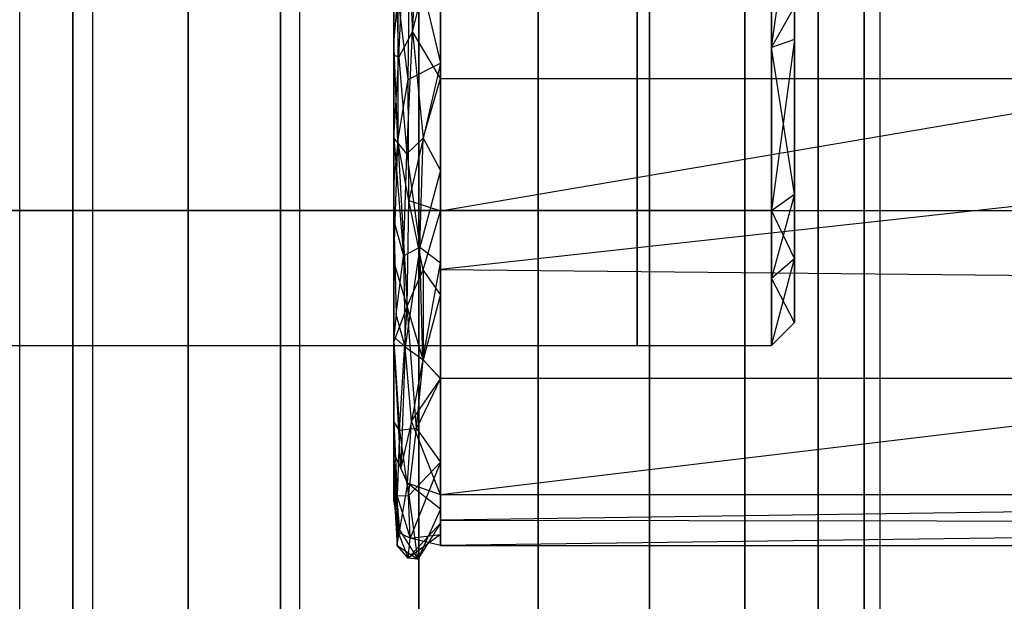
# Model space of a CAD drawing. Extents: x -132 to 102, y -22 to 28.
# Drawn here: x -41 to -40, y 12 to 12 of the extents above; entities that cross this region are included whole.
import ezdxf

# ---------------------------------------------------------------- set-up
doc = ezdxf.new("R2010")
doc.units = 0
for name, color, linetype in [('3D', 254, 'CONTINUOUS'), ('3D-BLACK', 250, 'CONTINUOUS'), ('3D-CART-BODY', 42, 'CONTINUOUS'), ('3D-CART-TRIM', 5, 'CONTINUOUS'), ('3D-FLAT', 7, 'CONTINUOUS'), ('3D-GLASS-EDGE', 251, 'CONTINUOUS'), ('3D-GLASS-FACE', 9, 'CONTINUOUS'), ('3D-NON', 7, 'CONTINUOUS')]:
    doc.layers.add(name, color=color, linetype=linetype)

msp = doc.modelspace()

# ---------------------------------------------------------------- linework, layer by layer
at = {"layer": '3D'}
for points, invisible_edges in [([(-40.75, 14, 54.7305), (-40.8794, 13.983, 54.7134), (-40.8794, -3.983, 54.7134), (-40.75, -4, 54.7305)], 1), ([(-40.6206, 13.983, 54.7134), (-40.75, 14, 54.7305), (-40.75, -4, 54.7305), (-40.6206, -3.983, 54.7134)], 11), ([(-40.8794, 13.983, 54.7134), (-41, 13.933, 54.6635), (-41, -3.933, 54.6635), (-40.8794, -3.983, 54.7134)], 9), ([(-40.5, 13.933, 54.6635), (-40.6206, 13.983, 54.7134), (-40.6206, -3.983, 54.7134), (-40.5, -3.933, 54.6635)], 1), ([(-41, 13.933, 54.6635), (-41.1036, 13.8536, 54.584), (-41.1036, -3.8536, 54.584), (-41, -3.933, 54.6635)], 11), ([(-40.3964, 13.8536, 54.584), (-40.5, 13.933, 54.6635), (-40.5, -3.933, 54.6635), (-40.3964, -3.8536, 54.584)], 11), ([(-41.1036, 13.8536, 54.584), (-41.183, 13.75, 54.4805), (-41.183, -3.75, 54.4805), (-41.1036, -3.8536, 54.584)], 1), ([(-40.317, 13.75, 54.4805), (-40.3964, 13.8536, 54.584), (-40.3964, -3.8536, 54.584), (-40.317, -3.75, 54.4805)], 9), ([(-40.267, 13.6294, 54.3599), (-40.317, 13.75, 54.4805), (-40.317, -3.75, 54.4805), (-40.267, -3.6294, 54.3599)], 1), ([(-40.25, 13.5, 54.2305), (-40.267, 13.6294, 54.3599), (-40.267, -3.6294, 54.3599), (-40.25, -3.5, 54.2305)], 11), ([(-40.25, -3.5, 54.2305), (-40.267, -3.3706, 54.1011), (-40.267, 13.3706, 54.1011), (-40.25, 13.5, 54.2305)], 6), ([(-40.317, 13.25, 53.9805), (-40.267, 13.3706, 54.1011), (-40.267, -3.3706, 54.1011), (-40.317, -3.25, 53.9805)], 1), ([(-41.183, 13.25, 53.9805), (-41.1036, 13.1464, 53.8769), (-41.1036, -3.1464, 53.8769), (-41.183, -3.25, 53.9805)], 11), ([(-40.3964, -3.1464, 53.8769), (-40.3964, 13.1464, 53.8769), (-40.317, 13.25, 53.9805), (-40.317, -3.25, 53.9805)], 6), ([(-41.1036, 13.1464, 53.8769), (-41, 13.067, 53.7975), (-41, -3.067, 53.7975), (-41.1036, -3.1464, 53.8769)], 3), ([(-40.5, -3.067, 53.7975), (-40.5, 13.067, 53.7975), (-40.3964, 13.1464, 53.8769), (-40.3964, -3.1464, 53.8769)], 7), ([(-41, 13.067, 53.7975), (-40.8794, 13.017, 53.7475), (-40.8794, -3.017, 53.7475), (-41, -3.067, 53.7975)], 1), ([(-40.6206, 13.017, 53.7475), (-40.5, 13.067, 53.7975), (-40.5, -3.067, 53.7975), (-40.6206, -3.017, 53.7475)], 1), ([(-40.75, -3, 53.7305), (-40.8794, -3.017, 53.7475), (-40.8794, 13.017, 53.7475), (-40.75, 13, 53.7305)], 6), ([(-40.75, 13, 53.7305), (-40.6206, 13.017, 53.7475), (-40.6206, -3.017, 53.7475), (-40.75, -3, 53.7305)], 11), ([(-38.8419, 12.4236, 47.9497), (-40.7265, 12.4236, 47.9497), (-40.7265, 12.7616, 47.8688), (-38.8419, 12.7616, 47.8688)], 5), ([(-40.7569, 12.4746, 47.931), (-40.7642, 12.6114, 47.8747), (-40.7459, 12.6619, 47.8434)], 9), ([(-40.7569, 12.4746, 47.931), (-40.7459, 12.6619, 47.8434), (-40.7265, 12.5926, 47.9093)], 14), ([(-40.5131, 12.6336, 46.7474), (-41.3178, 12.6336, 46.7474), (-41.3178, 12.2803, 46.601), (-40.5131, 12.2803, 46.601)], 1), ([(-40.5131, 12.2803, 45.8944), (-41.3178, 12.2803, 45.8944), (-41.3178, 12.6336, 45.748), (-40.5131, 12.6336, 45.748)], 4), ([(-40.5131, 12.6336, 38.7474), (-41.3178, 12.6336, 38.7474), (-41.3178, 12.2803, 38.601), (-40.5131, 12.2803, 38.601)], 1), ([(-40.5131, 12.2803, 37.8944), (-41.3178, 12.2803, 37.8944), (-41.3178, 12.6336, 37.748), (-40.5131, 12.6336, 37.748)], 4), ([(-40.3677, 12.6336, 46.7474), (-40.5131, 12.6336, 46.7474), (-40.5131, 12.2803, 46.601), (-40.3677, 12.2803, 46.601)], 3), ([(-40.3677, 12.2803, 45.8944), (-40.5131, 12.2803, 45.8944), (-40.5131, 12.6336, 45.748), (-40.3677, 12.6336, 45.748)], 6), ([(-40.3677, 12.6336, 38.7474), (-40.5131, 12.6336, 38.7474), (-40.5131, 12.2803, 38.601), (-40.3677, 12.2803, 38.601)], 3), ([(-40.3677, 12.2803, 37.8944), (-40.5131, 12.2803, 37.8944), (-40.5131, 12.6336, 37.748), (-40.3677, 12.6336, 37.748)], 6), ([(-40.3427, 12.6336, 45.773), (-40.3677, 12.457, 45.8212), (-40.3677, 12.6336, 45.748)], 9), ([(-40.3427, 12.6336, 37.773), (-40.3677, 12.457, 37.8212), (-40.3677, 12.6336, 37.748)], 9), ([(-40.7771, 12.4653, 49.7899), (-40.7728, 12.5143, 49.8854), (-40.7771, 12.6188, 49.8536)], 7), ([(-40.7717, 12.4466, 47.9671), (-40.7771, 12.6109, 47.953), (-40.7642, 12.6114, 47.8747)], 14), ([(-40.7771, 12.6109, 47.953), (-40.7717, 12.4466, 47.9671), (-40.7771, 12.4493, 47.9917)], 3), ([(-40.7595, 12.578, 49.9345), (-40.7265, 12.4403, 49.8302), (-40.7265, 12.6008, 49.8968)], 8), ([(-40.7265, 12.2799, 49.7636), (-38.8419, 12.2799, 49.7636), (-38.8419, 12.6008, 49.8968)], 9), ([(-40.7595, 12.578, 49.9345), (-40.7728, 12.5143, 49.8854), (-40.7617, 12.4226, 49.8516)], 6), ([(-40.7595, 12.578, 49.9345), (-40.7617, 12.4226, 49.8516), (-40.7265, 12.4403, 49.8302)], 13), ([(-40.7771, 12.4653, 49.7899), (-40.7727, 12.3557, 49.7871), (-40.7728, 12.5143, 49.8854)], 3), ([(-40.3427, 12.298, 46.5833), (-40.3427, 12.5011, 46.6675), (-40.3677, 12.457, 46.6742)], 14), ([(-40.3427, 12.298, 38.5833), (-40.3427, 12.5011, 38.6675), (-40.3677, 12.457, 38.6742)], 14), ([(-40.7717, 12.4466, 47.9671), (-40.7569, 12.4746, 47.931), (-40.7631, 12.3418, 48.0235)], 15), ([(-40.7451, 12.3587, 47.9965), (-40.7569, 12.4746, 47.931), (-40.7265, 12.4236, 47.9497)], 15), ([(-40.7727, 12.3557, 49.7871), (-40.7771, 12.4653, 49.7899), (-40.7771, 12.3118, 49.7262)], 8), ([(-40.3427, 12.4658, 45.8426), (-40.3677, 12.2803, 45.8944), (-40.3677, 12.457, 45.8212)], 8), ([(-40.3427, 12.4658, 45.8426), (-40.3427, 12.298, 45.9121), (-40.3677, 12.2803, 45.8944)], 10), ([(-40.3427, 12.4658, 37.8426), (-40.3677, 12.2803, 37.8944), (-40.3677, 12.457, 37.8212)], 8), ([(-40.3427, 12.4658, 37.8426), (-40.3427, 12.298, 37.9121), (-40.3677, 12.2803, 37.8944)], 10), ([(-40.7771, 12.3592, 48.0971), (-40.7771, 12.4493, 47.9917), (-40.7717, 12.4466, 47.9671)], 12), ([(-40.7608, 12.2912, 49.7567), (-40.7265, 12.4403, 49.8302), (-40.7617, 12.4226, 49.8516)], 15), ([(-40.7727, 12.3557, 49.7871), (-40.7608, 12.2912, 49.7567), (-40.7617, 12.4226, 49.8516)], 13), ([(-40.7265, 12.3237, 48.0666), (-40.7451, 12.3587, 47.9965), (-40.7265, 12.4236, 47.9497)], 5), ([(-40.7265, 12.2165, 48.1919), (-38.8419, 12.4236, 47.9497), (-38.8419, 12.1978, 48.2138)], 13), ([(-40.7771, 12.2691, 48.2024), (-40.7771, 12.3592, 48.0971), (-40.7667, 12.2313, 48.1248)], 12), ([(-40.7631, 12.3418, 48.0235), (-40.7667, 12.2313, 48.1248), (-40.7771, 12.3592, 48.0971)], 11), ([(-40.7727, 12.3557, 49.7871), (-40.7771, 12.2251, 49.5845), (-40.7626, 12.1768, 49.6419)], 15), ([(-40.7451, 12.3587, 47.9965), (-40.7488, 12.2405, 48.0959), (-40.7631, 12.3418, 48.0235)], 15), ([(-40.7488, 12.2405, 48.0959), (-40.7667, 12.2313, 48.1248), (-40.7631, 12.3418, 48.0235)], 1), ([(-40.7265, 12.3237, 48.0666), (-40.7265, 12.2237, 48.1836), (-40.7488, 12.2405, 48.0959)], 14), ([(-40.7626, 12.1768, 49.6419), (-40.7452, 12.2161, 49.7003), (-40.7608, 12.2912, 49.7567)], 8), ([(-40.7608, 12.2912, 49.7567), (-40.7452, 12.2161, 49.7003), (-40.7265, 12.2799, 49.7636)], 9), ([(-40.3427, 12.2285, 46.4155), (-40.3427, 12.298, 46.5833), (-40.3677, 12.2803, 46.601)], 14), ([(-40.3677, 12.2071, 46.0711), (-40.3427, 12.298, 45.9121), (-40.3427, 12.2285, 46.0799)], 9), ([(-40.3427, 12.2285, 38.4155), (-40.3427, 12.298, 38.5833), (-40.3677, 12.2803, 38.601)], 14), ([(-40.3677, 12.2071, 38.0711), (-40.3427, 12.298, 37.9121), (-40.3427, 12.2285, 38.0799)], 9), ([(-40.5131, 12.2803, 46.601), (-41.3178, 12.2803, 46.601), (-41.3178, 12.134, 46.2477), (-40.5131, 12.134, 46.2477)], 1), ([(-41.3178, 12.2803, 45.8944), (-40.5131, 12.2803, 45.8944), (-40.5131, 12.134, 46.2477), (-41.3178, 12.134, 46.2477)], 5), ([(-40.5131, 12.2803, 38.601), (-41.3178, 12.2803, 38.601), (-41.3178, 12.134, 38.2477), (-40.5131, 12.134, 38.2477)], 1), ([(-41.3178, 12.2803, 37.8944), (-40.5131, 12.2803, 37.8944), (-40.5131, 12.134, 38.2477), (-41.3178, 12.134, 38.2477)], 5), ([(-40.7265, 12.2799, 49.7636), (-40.7452, 12.2161, 49.7003), (-40.7265, 12.1892, 49.6154)], 3), ([(-40.7265, 12.0984, 49.4672), (-38.8419, 12.0984, 49.4672), (-38.8419, 12.2799, 49.7636), (-40.7265, 12.2799, 49.7636)], 1), ([(-40.3677, 12.2803, 46.601), (-40.5131, 12.2803, 46.601), (-40.5131, 12.134, 46.2477), (-40.3677, 12.134, 46.2477)], 3), ([(-40.5131, 12.2803, 45.8944), (-40.3677, 12.2803, 45.8944), (-40.3677, 12.134, 46.2477), (-40.5131, 12.134, 46.2477)], 13), ([(-40.3677, 12.2803, 38.601), (-40.5131, 12.2803, 38.601), (-40.5131, 12.134, 38.2477), (-40.3677, 12.134, 38.2477)], 3), ([(-40.5131, 12.2803, 37.8944), (-40.3677, 12.2803, 37.8944), (-40.3677, 12.134, 38.2477), (-40.5131, 12.134, 38.2477)], 13), ([(-40.7771, 12.2691, 48.2024), (-40.7667, 12.2313, 48.1248), (-40.7745, 12.1678, 48.2162)], 14), ([(-40.7649, 12.1325, 48.2335), (-40.7667, 12.2313, 48.1248), (-40.7488, 12.2405, 48.0959)], 5), ([(-40.7649, 12.1325, 48.2335), (-40.7488, 12.2405, 48.0959), (-40.7456, 12.1187, 48.2294)], 11), ([(-40.7456, 12.1187, 48.2294), (-40.7488, 12.2405, 48.0959), (-40.7265, 12.2237, 48.1836)], 8), ([(-40.7771, 12.1384, 49.4428), (-40.7626, 12.1768, 49.6419), (-40.7771, 12.2251, 49.5845)], 1), ([(-40.3677, 12.134, 46.2477), (-40.3427, 12.2285, 46.0799), (-40.3427, 12.159, 46.2477)], 8), ([(-40.3427, 12.2285, 46.0799), (-40.3677, 12.134, 46.2477), (-40.3677, 12.2071, 46.0711)], 1), ([(-40.3677, 12.2071, 46.4244), (-40.3427, 12.159, 46.2477), (-40.3427, 12.2285, 46.4155)], 9), ([(-40.3677, 12.134, 38.2477), (-40.3427, 12.2285, 38.0799), (-40.3427, 12.159, 38.2477)], 8), ([(-40.3427, 12.2285, 38.0799), (-40.3677, 12.134, 38.2477), (-40.3677, 12.2071, 38.0711)], 1), ([(-40.3677, 12.2071, 38.4244), (-40.3427, 12.159, 38.2477), (-40.3427, 12.2285, 38.4155)], 9), ([(-40.7626, 12.1768, 49.6419), (-40.7452, 12.1185, 49.5883), (-40.7452, 12.2161, 49.7003)], 11), ([(-40.7265, 12.1892, 49.6154), (-40.7452, 12.2161, 49.7003), (-40.7452, 12.1185, 49.5883)], 8), ([(-38.8419, 12.1978, 48.2138), (-38.8419, 11.972, 48.478), (-40.7265, 11.972, 48.478)], 12), ([(-40.7771, 12.1384, 49.4428), (-40.7711, 12.0419, 49.4275), (-40.7626, 12.1768, 49.6419)], 4), ([(-40.7626, 12.1768, 49.6419), (-40.7711, 12.0419, 49.4275), (-40.7525, 12.0442, 49.4708)], 3), ([(-40.7452, 12.1185, 49.5883), (-40.7626, 12.1768, 49.6419), (-40.7525, 12.0442, 49.4708)], 6), ([(-40.7649, 12.1325, 48.2335), (-40.7771, 12.1433, 48.3496), (-40.7745, 12.1678, 48.2162)], 11), ([(-40.7649, 12.1325, 48.2335), (-40.7696, 12.0011, 48.4901), (-40.7771, 12.1433, 48.3496)], 4), ([(-40.7771, 12.1433, 48.3496), (-40.7696, 12.0011, 48.4901), (-40.7771, 12.0174, 48.4968)], 1), ([(-40.7771, 12.0516, 49.3011), (-40.7711, 12.0419, 49.4275), (-40.7771, 12.1384, 49.4428)], 3), ([(-40.7696, 12.0011, 48.4901), (-40.7649, 12.1325, 48.2335), (-40.7579, 12.0519, 48.341)], 7), ([(-40.7265, 12.0978, 48.3308), (-40.7579, 12.0519, 48.341), (-40.7456, 12.1187, 48.2294)], 15), ([(-40.7265, 12.0984, 49.4672), (-40.7452, 12.1185, 49.5883), (-40.7525, 12.0442, 49.4708)], 15), ([(-40.7265, 12.0978, 48.3308), (-40.7265, 11.972, 48.478), (-40.7579, 12.0519, 48.341)], 4), ([(-40.7265, 12.0984, 49.4672), (-40.7525, 12.0442, 49.4708), (-40.7265, 12.0077, 49.319)], 4), ([(-40.7711, 12.0419, 49.4275), (-40.7771, 12.0516, 49.3011), (-40.7733, 11.9708, 49.2502)], 12), ([(-40.7771, 12.0516, 49.3011), (-40.7771, 11.9649, 49.1594), (-40.7733, 11.9708, 49.2502)], 14), ([(-40.7579, 12.0519, 48.341), (-40.7622, 11.9848, 48.4833), (-40.7696, 12.0011, 48.4901)], 9), ([(-40.7622, 11.9848, 48.4833), (-40.7579, 12.0519, 48.341), (-40.7265, 11.972, 48.478)], 2), ([(-40.7265, 12.0077, 49.319), (-40.7525, 12.0442, 49.4708), (-40.7611, 11.9711, 49.3029)], 7), ([(-40.7711, 12.0419, 49.4275), (-40.7733, 11.9708, 49.2502), (-40.7611, 11.9711, 49.3029)], 10), ([(-40.7771, 12.0043, 48.6625), (-40.7771, 12.0174, 48.4968), (-40.7708, 11.934, 48.6861)], 14), ([(-40.7594, 11.9252, 49.1558), (-40.7265, 12.0077, 49.319), (-40.7611, 11.9711, 49.3029)], 15), ([(-40.7594, 11.9252, 49.1558), (-40.7265, 11.917, 49.1708), (-40.7265, 12.0077, 49.319)], 1), ([(-40.7771, 11.978, 48.9937), (-40.7771, 11.9911, 48.8281), (-40.7735, 11.9171, 48.9314)], 12), ([(-40.7708, 11.934, 48.6861), (-40.7735, 11.9171, 48.9314), (-40.7771, 11.9911, 48.8281)], 11), ([(-40.7622, 11.9848, 48.4833), (-40.751, 11.9025, 48.7547), (-40.7708, 11.934, 48.6861)], 11), ([(-40.7622, 11.9848, 48.4833), (-40.7265, 11.972, 48.478), (-40.7265, 11.9567, 48.671)], 1), ([(-40.7265, 11.9567, 48.671), (-40.751, 11.9025, 48.7547), (-40.7622, 11.9848, 48.4833)], 12), ([(-40.7771, 11.978, 48.9937), (-40.7724, 11.9314, 49.1021), (-40.7771, 11.9649, 49.1594)], 3), ([(-40.7724, 11.9314, 49.1021), (-40.7594, 11.9252, 49.1558), (-40.7733, 11.9708, 49.2502)], 15), ([(-38.8419, 11.972, 48.478), (-40.7265, 11.9445, 48.8244), (-40.7265, 11.972, 48.478)], 12), ([(-38.8419, 11.972, 48.478), (-38.8419, 11.9422, 48.8531), (-40.7265, 11.9445, 48.8244)], 14), ([(-40.751, 11.9025, 48.7547), (-40.7265, 11.9567, 48.671), (-40.7265, 11.9414, 48.8641)], 1), ([(-40.751, 11.9025, 48.7547), (-40.7265, 11.9414, 48.8641), (-40.7616, 11.9033, 49.0009)], 15), ([(-40.7265, 11.917, 49.1708), (-38.8419, 11.9422, 48.8531), (-38.8419, 11.917, 49.1708)], 9), ([(-40.7708, 11.934, 48.6861), (-40.751, 11.9025, 48.7547), (-40.7735, 11.9171, 48.9314)], 6), ([(-40.7724, 11.9314, 49.1021), (-40.7735, 11.9171, 48.9314), (-40.7616, 11.9033, 49.0009)], 15), ([(-40.7265, 11.9292, 49.0175), (-40.7594, 11.9252, 49.1558), (-40.7616, 11.9033, 49.0009)], 15), ([(-40.7265, 11.9292, 49.0175), (-40.7265, 11.917, 49.1708), (-40.7594, 11.9252, 49.1558)], 4)]:
    msp.add_3dface(points, dxfattribs=dict(at, invisible_edges=invisible_edges))
for points in [[(-40.7265, 12.6008, 49.8968), (-40.7265, 12.2799, 49.7636), (-38.8419, 12.6008, 49.8968), (-38.8419, 12.9218, 50.03)], [(-40.3427, 12.5011, 46.6675), (-40.3677, 12.6336, 46.7474), (-40.3677, 12.457, 46.6742)], [(-40.3677, 12.457, 45.8212), (-40.3427, 12.6336, 45.773), (-40.3427, 12.4658, 45.8426)], [(-40.3427, 12.5011, 38.6675), (-40.3677, 12.6336, 38.7474), (-40.3677, 12.457, 38.6742)], [(-40.3677, 12.457, 37.8212), (-40.3427, 12.6336, 37.773), (-40.3427, 12.4658, 37.8426)], [(-40.7569, 12.4746, 47.931), (-40.7717, 12.4466, 47.9671), (-40.7642, 12.6114, 47.8747)], [(-40.7569, 12.4746, 47.931), (-40.7265, 12.5926, 47.9093), (-40.7265, 12.4236, 47.9497)], [(-40.7728, 12.5143, 49.8854), (-40.7727, 12.3557, 49.7871), (-40.7617, 12.4226, 49.8516)], [(-40.7631, 12.3418, 48.0235), (-40.7569, 12.4746, 47.931), (-40.7451, 12.3587, 47.9965)], [(-40.3427, 12.298, 46.5833), (-40.3677, 12.457, 46.6742), (-40.3677, 12.2803, 46.601)], [(-40.3427, 12.298, 38.5833), (-40.3677, 12.457, 38.6742), (-40.3677, 12.2803, 38.601)], [(-40.7631, 12.3418, 48.0235), (-40.7771, 12.3592, 48.0971), (-40.7717, 12.4466, 47.9671)], [(-40.7608, 12.2912, 49.7567), (-40.7265, 12.2799, 49.7636), (-40.7265, 12.4403, 49.8302)], [(-40.7265, 12.4236, 47.9497), (-38.8419, 12.4236, 47.9497), (-40.7265, 12.2165, 48.1919)], [(-40.7771, 12.3118, 49.7262), (-40.7771, 12.2251, 49.5845), (-40.7727, 12.3557, 49.7871)], [(-40.7608, 12.2912, 49.7567), (-40.7727, 12.3557, 49.7871), (-40.7626, 12.1768, 49.6419)], [(-40.7451, 12.3587, 47.9965), (-40.7265, 12.3237, 48.0666), (-40.7488, 12.2405, 48.0959)], [(-40.3677, 12.2071, 46.0711), (-40.3677, 12.2803, 45.8944), (-40.3427, 12.298, 45.9121)], [(-40.3677, 12.2071, 38.0711), (-40.3677, 12.2803, 37.8944), (-40.3427, 12.298, 37.9121)], [(-40.3427, 12.2285, 46.4155), (-40.3677, 12.2803, 46.601), (-40.3677, 12.2071, 46.4244)], [(-40.3427, 12.2285, 38.4155), (-40.3677, 12.2803, 38.601), (-40.3677, 12.2071, 38.4244)], [(-40.7771, 12.2691, 48.2024), (-40.7745, 12.1678, 48.2162), (-40.7771, 12.1433, 48.3496)], [(-40.7649, 12.1325, 48.2335), (-40.7745, 12.1678, 48.2162), (-40.7667, 12.2313, 48.1248)], [(-40.7456, 12.1187, 48.2294), (-40.7265, 12.2237, 48.1836), (-40.7265, 12.0978, 48.3308)], [(-40.7265, 11.972, 48.478), (-40.7265, 12.2165, 48.1919), (-38.8419, 12.1978, 48.2138)], [(-40.3427, 12.159, 46.2477), (-40.3677, 12.2071, 46.4244), (-40.3677, 12.134, 46.2477)], [(-40.3427, 12.159, 38.2477), (-40.3677, 12.2071, 38.4244), (-40.3677, 12.134, 38.2477)], [(-40.7265, 12.1892, 49.6154), (-40.7452, 12.1185, 49.5883), (-40.7265, 12.0984, 49.4672)], [(-40.7649, 12.1325, 48.2335), (-40.7456, 12.1187, 48.2294), (-40.7579, 12.0519, 48.341)], [(-38.8419, 12.0984, 49.4672), (-40.7265, 12.0984, 49.4672), (-40.7265, 11.917, 49.1708), (-38.8419, 11.917, 49.1708)], [(-40.7611, 11.9711, 49.3029), (-40.7525, 12.0442, 49.4708), (-40.7711, 12.0419, 49.4275)], [(-40.7708, 11.934, 48.6861), (-40.7771, 12.0174, 48.4968), (-40.7622, 11.9848, 48.4833)], [(-40.7708, 11.934, 48.6861), (-40.7771, 11.9911, 48.8281), (-40.7771, 12.0043, 48.6625)], [(-40.7771, 11.978, 48.9937), (-40.7735, 11.9171, 48.9314), (-40.7724, 11.9314, 49.1021)], [(-40.7771, 11.9649, 49.1594), (-40.7724, 11.9314, 49.1021), (-40.7733, 11.9708, 49.2502)], [(-40.7611, 11.9711, 49.3029), (-40.7733, 11.9708, 49.2502), (-40.7594, 11.9252, 49.1558)], [(-40.7616, 11.9033, 49.0009), (-40.7265, 11.9414, 48.8641), (-40.7265, 11.9292, 49.0175)], [(-38.8419, 11.9422, 48.8531), (-40.7265, 11.917, 49.1708), (-40.7265, 11.9445, 48.8244)], [(-40.7594, 11.9252, 49.1558), (-40.7724, 11.9314, 49.1021), (-40.7616, 11.9033, 49.0009)], [(-40.751, 11.9025, 48.7547), (-40.7616, 11.9033, 49.0009), (-40.7735, 11.9171, 48.9314)]]:
    msp.add_3dface(points, dxfattribs=at)
at = {"layer": '3D-BLACK'}
for points in [[(-40.9, -13.9, 5), (-40.9, -13.9, 33), (-40.9, 13.9, 33), (-40.9, 13.9, 5)], [(-40.9, -13.9, 5), (-40.9, 13.9, 5), (44.9, 13.9, 5), (44.9, -13.9, 5)]]:
    msp.add_3dface(points, dxfattribs=at)
at = {"layer": '3D-CART-BODY'}
msp.add_3dface([(-41, 12.5, 5.25), (-41, 12.5, 33), (-41, -12.5, 33), (-41, -12.5, 5.25)], dxfattribs=at)
at = {"layer": '3D-CART-TRIM'}
msp.add_3dface([(-41, 12.5, 5), (-41, 12.5, 5.25), (-41, -12.5, 5.25), (-41, -12.5, 5)], dxfattribs=at)
at = {"layer": '3D-FLAT', "invisible_edges": 13}
for points in [[(-42.1, 15, 34), (-35, 10, 34), (-35, -10, 34), (-42.1, -15, 34)], [(-21, 15, 34), (-23, 10, 34), (-35, 10, 34), (-42.1, 15, 34)]]:
    msp.add_3dface(points, dxfattribs=at)
at = {"layer": '3D-GLASS-EDGE'}
msp.add_3dface([(-41.125, 13.625, 55.331), (-41.125, 13.625, 54.9786), (-41.125, -3.625, 54.9786), (-41.125, -3.625, 55.331)], dxfattribs=at)
at = {"layer": '3D-GLASS-FACE', "invisible_edges": 15}
for points in [[(-40.75, -4, 54.9786), (-41.0152, -3.8902, 54.9786), (-41.125, -3.625, 54.9786), (-40.75, 14, 54.9786)], [(-40.75, 14, 54.9786), (-41.125, -3.625, 54.9786), (-41.125, 13.625, 54.9786)], [(-41.125, 13.625, 55.331), (-41.125, -3.625, 55.331), (-40.75, -4, 55.331), (-40.75, 14, 55.331)], [(-5.25, 14, 54.9786), (-4.875, -3.625, 54.9786), (-5.25, -4, 54.9786), (-40.75, -4, 54.9786)], [(-40.75, -4, 54.9786), (-40.75, 14, 54.9786), (-5.25, 14, 54.9786)], [(-5.25, 14, 55.331), (-40.75, 14, 55.331), (-40.75, -4, 55.331), (-5.25, -4, 55.331)]]:
    msp.add_3dface(points, dxfattribs=at)
at = {"layer": '3D-NON'}
msp.add_3dface([(-40.7771, 12.4493, 47.9917), (-40.7771, 12.0174, 48.4968), (-40.7771, 13.0107, 48.9089), (-40.7771, 13.0957, 47.8369)], dxfattribs=at)
for points, invisible_edges in [([(-40.7771, 11.9649, 49.1594), (-40.7771, 12.3118, 49.7262), (-40.7771, 13.0107, 48.9089), (-40.7771, 12.0174, 48.4968)], 4), ([(-40.7771, 12.3118, 49.7262), (-40.7771, 12.9257, 49.9809), (-40.7771, 13.0107, 48.9089)], 10), ([(-40.3427, 12.6336, 46.2477), (-40.3427, 12.159, 46.2477), (-40.3427, 12.298, 45.9121), (-40.3427, 12.6336, 45.773)], 8), ([(-40.3427, 12.6336, 46.2477), (-40.3427, 12.6336, 46.7224), (-40.3427, 12.298, 46.5833), (-40.3427, 12.159, 46.2477)], 9), ([(-40.3427, 12.6336, 38.2477), (-40.3427, 12.159, 38.2477), (-40.3427, 12.298, 37.9121), (-40.3427, 12.6336, 37.773)], 8), ([(-40.3427, 12.6336, 38.2477), (-40.3427, 12.6336, 38.7224), (-40.3427, 12.298, 38.5833), (-40.3427, 12.159, 38.2477)], 9)]:
    msp.add_3dface(points, dxfattribs=dict(at, invisible_edges=invisible_edges))

doc.saveas('drawing.dxf')
